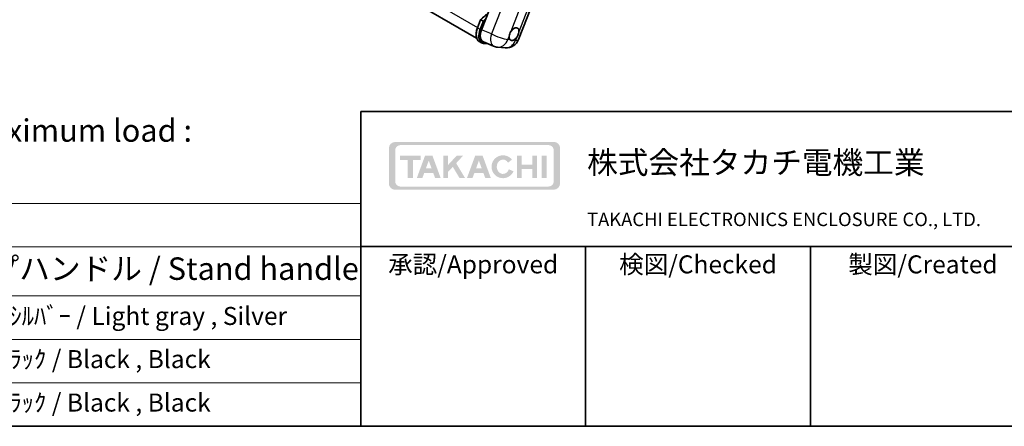
# Model space of a CAD drawing. Units: millimetres. Extents: x 0 to 10627, y 0 to 1686.
# Drawn here: x 1033 to 1689, y 0 to 271 of the extents above; entities that cross this region are included whole.
import ezdxf
from ezdxf.enums import TextEntityAlignment as Align

# ---------------------------------------------------------------- set-up
doc = ezdxf.new("R2010")
doc.units = ezdxf.units.MM
doc.header["$LTSCALE"] = 6
for name, color, linetype, lineweight in [('Border (ISO)', 7, 'Continuous', 35), ('Hatch (ISO)', 1, 'Continuous', 18), ('Symbol (ISO)', 7, 'Continuous', 18), ('Title (ISO)', 7, 'Continuous', 35), ('Visible (ISO)', 7, 'Continuous', 35), ('Visible Narrow (ISO)', 7, 'Continuous', 25)]:
    doc.layers.add(name, color=color, linetype=linetype, lineweight=lineweight)
doc.styles.add('Note Text (TK)', font='txt')
doc.styles.add('Note Text (TK2)', font='txt')
doc.styles.add('文字スタイル67', font='arial.ttf')

# ---------------------------------------------------------------- blocks, each defined once
blk = doc.blocks.new('図面枠 tk図枠')
at = {"layer": 'Border (ISO)'}
blk.add_line((14.50000000000001, 8.000000000000007), (405.4999999999999, 8.000000000000007), dxfattribs=at)
blk = doc.blocks.new('表題欄 tk表題欄')
at = {"layer": 'Hatch (ISO)'}
h = blk.add_hatch(color=256, dxfattribs=at)
edge = h.paths.add_edge_path(flags=0)
edge.add_arc((95.57537688673352, 236.2990653650367), 0.5958259999999996, 269.9999999999897, 360)
edge.add_line((96.17120288673351, 236.2990653650368), (96.17120288673348, 239.7107813650365))
edge.add_arc((95.5753768867335, 239.7107813650366), 0.5958259999999996, 0, 90.0000000000068)
edge.add_line((95.57537688673342, 240.3066073650366), (79.13710888673356, 240.3066073650366))
edge.add_arc((79.13710888673353, 239.7107813650366), 0.5958259999999996, 89.99999999999744, 180)
edge.add_line((78.54128288673353, 239.7107813650365), (78.54128288673331, 236.2990653650368))
edge.add_arc((79.13710888673332, 236.2990653650365), 0.5958259999999996, 180, 270.0000000000231)
edge.add_line((79.13710888673356, 235.7032393650365), (95.57537688673342, 235.7032393650367))
edge = h.paths.add_edge_path()
edge.add_line((77.83935088673357, 239.9556413650366), (77.83935088673357, 236.0542053650368))
edge.add_arc((78.54128288673346, 236.0542053650367), 0.7019319999998935, 180, 270.0000000000087)
edge.add_line((78.54128288673357, 235.3522733650368), (96.17120288673352, 235.3522733650368))
edge.add_arc((96.17120288673351, 236.0542053650367), 0.7019319999998921, 270, 360)
edge.add_line((96.8731348867334, 236.0542053650368), (96.87313488673352, 239.9556413650366))
edge.add_arc((96.1712028867336, 239.9556413650367), 0.7019319999998921, 0, 90.00000000000873)
edge.add_line((96.17120288673348, 240.6575733650367), (78.54128288673357, 240.6575733650366))
edge.add_arc((78.54128288673357, 239.9556413650366), 0.7019319999999984, 90, 180)
for points in [[(79.07181288673355, 239.1476033650369), (79.07181288673355, 238.6578833650367), (79.92066088673353, 238.6578833650367), (79.92066088673353, 236.6581933650368), (80.50832488673353, 236.6581933650368), (80.50832488673353, 238.6578833650367), (81.35717288673355, 238.6578833650367), (81.35717288673355, 239.1476033650369)], [(85.68407849525303, 236.6581933650368), (84.9434673993943, 237.8918698287545), (84.41792288673358, 237.3246628822781), (84.41792288673358, 236.6581933650368), (83.89555488673355, 236.6581933650368), (83.89555488673355, 239.1476033650369), (84.41792288673358, 239.1476033650369), (84.41792288673358, 238.0993979968839), (85.38913556809511, 239.1476033650369), (86.10696490847272, 239.1476033650369), (85.31925422435492, 238.2974470774499), (86.30334488673353, 236.6581933650368)], [(92.09142939614459, 239.1476033650369), (92.09142939614459, 236.6581933650368), (92.60971639614465, 236.6581933650368), (92.60971639614465, 237.6580383650368), (93.76872039614462, 237.6580383650368), (93.76872039614462, 236.6581933650368), (94.28700739614459, 236.6581933650368), (94.28700739614459, 239.1476033650369), (93.76872039614462, 239.1476033650369), (93.76872039614462, 238.1477583650367), (92.60971639614465, 238.1477583650367), (92.60971639614465, 239.1476033650369)], [(94.84202339614467, 239.1476033650369), (94.84202339614467, 236.6581933650368), (95.36439139614473, 236.6581933650368), (95.36439139614473, 239.1476033650369)]]:
    blk.add_hatch(color=256, dxfattribs=at).paths.add_polyline_path(points)
h = blk.add_hatch(color=256, dxfattribs=at)
h.paths.add_polyline_path([(82.59020695886475, 237.7110913650368), (81.95242681460243, 237.7110913650368), (82.27131688673356, 238.5794973650367)], flags=0)
h.paths.add_polyline_path([(82.77903014574996, 237.1968853650368), (81.76360362771717, 237.1968853650368), (81.56578886050404, 236.6581933650368), (80.94907288673355, 236.6581933650368), (81.86321688673357, 239.1476033650369), (82.67941688673353, 239.1476033650369), (83.59356088673351, 236.6581933650368), (82.97684491296302, 236.6581933650368)])
h = blk.add_hatch(color=256, dxfattribs=at)
h.paths.add_polyline_path([(87.52707281460246, 237.7110913650368), (88.16485295886469, 237.7110913650368), (87.84596288673359, 238.5794973650367)], flags=0)
h.paths.add_polyline_path([(87.14043486050403, 236.6581933650368), (87.3382496277172, 237.1968853650368), (88.35367614574989, 237.1968853650368), (88.551490912963, 236.6581933650368), (89.16820688673343, 236.6581933650368), (88.25406288673352, 239.1476033650369), (87.43786288673356, 239.1476033650369), (86.52371888673358, 236.6581933650368)])
h = blk.add_hatch(color=256, dxfattribs=at)
edge = h.paths.add_edge_path()
edge.add_arc((90.52309888673334, 237.9028983650369), 1.273272000000011, 38.55054079078439, 336.5820184016556)
edge.add_line((91.69149139614446, 237.3968543650369), (91.17255542714857, 237.6216113977801))
edge.add_ellipse((90.52309888673352, 237.9028983650369), major_axis=(0, -0.7998759999999119), ratio=0.8673469387756529, start_angle=128.5505407907963, end_angle=426.582018401653, ccw=False)
edge.add_line((91.09381514418376, 238.3576891122095), (91.51887237036831, 238.6964075050431))
at = {"layer": 'Title (ISO)'}
for p, q in [((74.70882392282105, 244.052739026017), (255.7088239228211, 244.052739026017)), ((74.70882392282105, 209.052739026017), (74.70882392282105, 244.052739026017)), ((74.70882392282105, 229.052739026017), (230.7088239228211, 229.052739026017)), ((99.70882392282108, 229.052739026017), (99.70882392282108, 209.052739026017)), ((124.708823922821, 229.052739026017), (124.708823922821, 209.052739026017)), ((255.7088239228211, 209.052739026017), (74.70882392282105, 209.052739026017))]:
    blk.add_line(p, q, dxfattribs=at)
at = {"layer": 'Title (ISO)', "color": 7, "attachment_point": 4, "line_spacing_factor": 1.5, "style": 'Note Text (TK)'}
for s, insert, char_height in [('株式会社タカチ電機工業', (99.87313488673345, 238.052739026017), 2.5), ('\\fArial|b0|i0;\\H1.4986;TAKACHI ELECTRONICS ENCLOSURE CO., LTD.', (99.87313488673342, 232.052739026017), 1.49859994649887)]:
    blk.add_mtext(s, dxfattribs=dict(at, insert=insert, char_height=char_height))
at = {"layer": 'Title (ISO)', "color": 1, "char_height": 2.000000029802322, "attachment_point": 5, "line_spacing_factor": 1.5, "style": 'Note Text (TK)'}
for s, insert in [('\\fＭＳ Ｐゴシック|b0|i0;\\H2.0000;承認/Approved', (87.20882392282108, 227.052739026017)), ('\\fＭＳ Ｐゴシック|b0|i0;\\H2.0000;検図/Checked', (112.208823922821, 227.052739026017)), ('\\fＭＳ Ｐゴシック|b0|i0;\\H2.0000;製図/Created', (137.2088239228211, 227.052739026017))]:
    blk.add_mtext(s, dxfattribs=dict(at, insert=insert))
at = {"layer": 'Title (ISO)', "color": 7}
for tag, p, height, style in [('<品名>_001', (157.5667784682756, 235.6393867532898), 2.5, 'Note Text (TK)'), ('<Title>_001', (157.4932713957346, 230.5520568828656), 2.000000029802322, '文字スタイル67'), ('<ページ_No.>_001', (237.9488807410029, 213.302739026017), 2.5, 'Note Text (TK)'), ('<総ページ数>_001', (246.7997330137301, 213.302739026017), 2.5, 'Note Text (TK)'), ('作成日_001', (175.617914831912, 211.2814322078352), 2.5, 'Note Text (TK)')]:
    blk.add_attdef(tag, p, '', height=height, dxfattribs=dict(at, style=style))
at = {"layer": 'Title (ISO)', "color": 7, "style": 'Note Text (TK)'}
blk.add_attdef('<尺度>', text='', height=2.5, dxfattribs=at).set_placement((243.2088239228211, 223.5527390260171), align=Align.MIDDLE_CENTER)
blk = doc.blocks.new('テーブル1')
at = {"layer": 'Symbol (ISO)'}
for p, q in [((14.50000000000001, 32.76011696934701), (224.5, 32.76011696934701)), ((224.5, 32.76011696934701), (224.5, 27.93918116241695)), ((14.50000000000001, 27.93918116241695), (224.5, 27.93918116241695)), ((224.5, 27.93918116241695), (224.5, 22.49824535548687)), ((14.50000000000001, 22.49824535548687), (224.5, 22.49824535548687)), ((224.5, 22.49824535548687), (224.5, 8.000000000000005)), ((14.50000000000001, 17.66549690365792), (224.5, 17.66549690365792)), ((14.50000000000001, 12.83274845182896), (224.5, 12.83274845182896)), ((14.50000000000001, 8.000000000000005), (224.5, 8.000000000000005))]:
    blk.add_line(p, q, dxfattribs=at)
at = {"layer": 'Symbol (ISO)', "color": 7, "attachment_point": 7}
for s, insert, char_height, style in [('ステップハンドル / Stand handle', (172.8968435187319, 23.49356702864171), 2.5, 'Note Text (TK)'), ('  ﾗｲﾄｸﾞﾚｰ , ｼﾙﾊﾞｰ / Light gray , Silver', (172.7, 18.63742673397064), 2.000000029802322, 'Note Text (TK2)'), ('  ﾌﾞﾗｯｸ , ﾌﾞﾗｯｸ / Black , Black', (172.7, 13.84561395123601), 2.000000029802322, 'Note Text (TK2)'), ('  ﾌﾞﾗｯｸ , ﾌﾞﾗｯｸ / Black , Black', (172.7, 9.012865499407056), 2.000000029802322, 'Note Text (TK2)')]:
    blk.add_mtext(s, dxfattribs=dict(at, insert=insert, char_height=char_height, style=style))

msp = doc.modelspace()

# ---------------------------------------------------------------- linework, layer by layer
at = {"layer": 'Visible (ISO)'}
for p, q in [((1365.307567453109, 257.9038570305318), (1432.098019851857, 430.0462474997435)), ((1092.804032249778, 400.1088455794179), (1337.28718442328, 258.9564318597206)), ((1340.58460798937, 264.4847895987433), (1348.301738260381, 284.3745373801041)), ((1337.825335579748, 265.855592727628), (1339.859923443563, 271.0994383061209)), ((1340.061318886163, 271.0012923096656), (1341.604097317843, 270.1105687668353)), ((1339.103126773081, 256.6483237406345), (1340.645905204761, 255.7576001978042)), ((1341.882510875477, 256.3192002028576), (1348.631269009215, 253.4776195626527)), ((1342.228067078665, 255.2675073912296), (1344.959744114378, 255.0235238393289)), ((1351.241548643272, 252.8283145037506), (1356.394857297121, 252.3680395397016))]:
    msp.add_line(p, q, dxfattribs=at)
for centre, radius, start, end in [((1357.171255183009, 261.060708610763), 8.727272727272737, 264.8960906389825, 338.7939768869966), ((1352.01794652916, 261.5209835748121), 8.72727272727275, 247.166358311399, 264.8960906389825)]:
    msp.add_arc(centre, radius, start, end, dxfattribs=at)
for centre, major_axis, ratio, start_param, end_param in [((1345.972891563098, 264.0662683250036), (-4.431569255116025, -7.576451372332331), 0.5751368562406785, 4.984521276045706, 6.358660843229179), ((1362.253346652062, 261.5621008356249), (2.318181818181797, 4.015208690273332), 0.577350269189634, 5.407609479537264, 7.68235991042022), ((1362.253346652062, 261.5621008356249), (-2.318181818181795, -4.015208690273329), 0.5773502691896342, 5.407609479537249, 6.11156358362534), ((1362.253346652062, 261.5621008356251), (-2.318181818181864, -4.015208690273448), 0.5773502691896342, 0.6952204991525548, 1.3991746032406)]:
    msp.add_ellipse(centre, major_axis=major_axis, ratio=ratio, start_param=start_param, end_param=end_param, dxfattribs=at)
for points, knots in [([(1340.061318886163, 271.0012923096656), (1340.01360689628, 271.0288388398685), (1339.97265085188, 271.0514868650837), (1339.9071558236, 271.085366968474), (1339.883867539358, 271.0958705905126), (1339.864384122687, 271.1014057564335), (1339.860669102636, 271.1013647116343), (1339.85992234914, 271.0994387549744)], [-0.0807455700625251, -0.0807455700625251, -0.0807455700625251, -0.0807455700625251, -0.062153826393863, -0.062153826393863, -0.0430502261041493, -0.0430502261041493, -0.032901327559479, -0.032901327559479, -0.032901327559479, -0.032901327559479]), ([(1339.860294407485, 271.1000229082183), (1340.802137111536, 272.0889061939374), (1341.791078625774, 272.9776429523202), (1343.415827938148, 274.2063496414971), (1344.037593023927, 274.6248065006045), (1344.661872271801, 274.9933277946237)], [0.658717486341816, 0.658717486341816, 0.658717486341816, 0.658717486341816, 0.8934931319922611, 0.8934931319922611, 1.035970389569204, 1.035970389569204, 1.035970389569204, 1.035970389569204]), ([(1342.257775146554, 269.6878509645426), (1342.257210972867, 269.6882759826602), (1342.256644214432, 269.6887024697522), (1342.236580562798, 269.7037836393525), (1342.21410025467, 269.7201253752985), (1342.164036971209, 269.7555527999544), (1342.136572639971, 269.7745589648227), (1342.054793212022, 269.8300652791145), (1341.996675459053, 269.8683669791547), (1341.877986163795, 269.9445656658983), (1341.818776987147, 269.9816919751115), (1341.705090676986, 270.0512622657037), (1341.651809307727, 270.0830222366322), (1341.604097317843, 270.1105687668353)], [-0.0809227638812014, -0.0809227638812014, -0.0809227638812014, -0.0809227638812014, -0.0805886356620214, -0.0805886356620214, -0.0691479127286701, -0.0691479127286701, -0.0577655588553666, -0.0577655588553666, -0.0376220805434107, -0.0376220805434107, -0.0185556093749202, -0.0185556093749202, 0, 0, 0, 0]), ([(1339.103126773081, 256.6483237406345), (1338.627127886173, 256.9231418261246), (1338.215517465377, 257.3069765355897), (1337.559708565471, 258.2399628905039), (1337.314277704152, 258.7880186685686), (1336.989639378239, 259.9995853949621), (1336.909954802079, 260.6636133560371), (1336.909954802079, 262.0674737582147), (1336.989741591723, 262.8074397659741), (1337.29915160742, 264.3194495766312), (1337.528835364466, 265.0914078179555), (1337.825335579748, 265.855592727628)], [4.974188368183836, 4.974188368183836, 4.974188368183836, 4.974188368183836, 5.235987755982986, 5.235987755982986, 5.497787143782136, 5.497787143782136, 5.759586531581286, 5.759586531581286, 6.021385919380436, 6.021385919380436, 6.283185307179586, 6.283185307179586, 6.283185307179586, 6.283185307179586]), ([(1358.988263463461, 260.0179160056913), (1358.99480730679, 260.1052589787102), (1359.003547190824, 260.1940306689497), (1359.076357774741, 260.7881605590301), (1359.214952720715, 261.3257479968205), (1359.598478032741, 262.3142270630135), (1359.870584608792, 262.8351613035685), (1360.247377747866, 263.3998176899687), (1360.305719445993, 263.4839387335708), (1360.365121186813, 263.5665606296076)], [4.535339595711054, 4.535339595711054, 4.535339595711054, 4.535339595711054, 4.561894962863051, 4.561894962863051, 4.711051304752969, 4.711051304752969, 4.860207646642889, 4.860207646642889, 4.88676301379489, 4.88676301379489, 4.88676301379489, 4.88676301379489]), ([(1365.518429840662, 263.1062856655586), (1365.511885997333, 263.0189426925397), (1365.502694523139, 262.9304317280007), (1365.425124275821, 262.3390498308661), (1365.276840618285, 261.8070561733044), (1364.893315306258, 260.8185771071114), (1364.63089744177, 260.2920490863277), (1364.258863966097, 259.7246447069817), (1364.20097385813, 259.6402629376791), (1364.14157211731, 259.5576410416422)], [4.535339595711056, 4.535339595711056, 4.535339595711056, 4.535339595711056, 4.561894962863068, 4.561894962863068, 4.711051304752988, 4.711051304752988, 4.860207646642908, 4.860207646642908, 4.88676301379492, 4.88676301379492, 4.88676301379492, 4.88676301379492]), ([(1361.958108348623, 257.6214516059295), (1361.88573903681, 257.587225343688), (1361.813230439943, 257.5559758859693), (1361.335104153944, 257.3694999523815), (1360.938837249049, 257.3119383673596), (1360.27455192263, 257.3712699396121), (1359.959462924634, 257.4923672712044), (1359.65885271914, 257.7483971427963), (1359.615172607451, 257.7900241573908), (1359.573320816984, 257.8344522370037)], [4.535339595711032, 4.535339595711032, 4.535339595711032, 4.535339595711032, 4.561894962863028, 4.561894962863028, 4.711051304752946, 4.711051304752946, 4.860207646642865, 4.860207646642865, 4.88676301379486, 4.88676301379486, 4.88676301379486, 4.88676301379486]), ([(1340.645905204761, 255.7576001978043), (1340.741104982142, 255.7026365807062), (1340.838798728707, 255.6519936535549), (1341.038657126341, 255.5595897698467), (1341.140820803796, 255.5178289349161), (1341.349078026792, 255.443333703945), (1341.455170700186, 255.4105990544881), (1341.670751073788, 255.3542056477696), (1341.780238153009, 255.330546368209), (1342.002101594678, 255.2922702591094), (1342.114477645195, 255.2776527902187), (1342.228067078665, 255.2675073912296)], [1.30899693899575, 1.30899693899575, 1.30899693899575, 1.30899693899575, 1.36135681655558, 1.36135681655558, 1.413716694115409, 1.413716694115409, 1.466076571675238, 1.466076571675238, 1.518436449235068, 1.518436449235068, 1.570796326794897, 1.570796326794897, 1.570796326794897, 1.570796326794897])]:
    msp.add_open_spline(points, degree=3, knots=knots, dxfattribs=at)
at = {"layer": 'Visible Narrow (ISO)'}
for p, q in [((1414.275223880675, 434.4803898725542), (1347.231790104594, 261.685977782372)), ((1360.365121186813, 263.5665606296076), (1424.926117655524, 429.9628622573946)), ((1430.079426309373, 429.5025872933455), (1365.518429840662, 263.1062856655586)), ((1092.096082744671, 407.9867473781302), (1337.907531774047, 266.0674411111305)), ((1337.999833768068, 265.6881230856112), (1340.061318886163, 271.0012923096656)), ((1341.604097317843, 270.1105687668353), (1339.542612199748, 264.7973995427809)), ((1340.262328136229, 264.5448850753258), (1342.257775146554, 269.6878509645426)), ((1337.999833768068, 265.6881230856112), (1339.542612199748, 264.7973995427809)), ((1347.231790104594, 261.685977782372), (1340.58460798937, 264.4847895987433)), ((1358.189060255879, 257.9580894034911), (1358.988263463461, 260.0179160056913)), ((1359.573320816984, 257.8344522370037), (1358.189060255879, 257.9580894034911)), ((1363.342368909727, 257.4978144394421), (1361.958108348622, 257.6214516059295)), ((1364.14157211731, 259.5576410416422), (1363.342368909727, 257.4978144394421)), ((1343.876370965472, 255.4796806766381), (1342.662286554452, 255.5881183224634))]:
    msp.add_line(p, q, dxfattribs=at)
for centre, major_axis, ratio, start_param, end_param in [((1345.082222707466, 259.8923844686579), (9.283636363636322, 16.07972986081231), 0.5773502691896355, 0.8248638161405272, 1.177819926360115), ((1346.625001139146, 259.0016609258277), (-9.28363636363543, -16.07972986081296), 0.5773502691896353, 4.170838944440586, 4.31941257994984), ((1347.010695747065, 258.7789800401216), (9.010909090907857, 15.6073523678369), 0.5773502691896352, 1.119986612222509, 1.167608929547295), ((1344.012217682172, 265.1511186141545), (-4.909090909090859, -8.502794873519994), 0.5773502691896353, 4.974188368183823, 6.283185307179566), ((1338.333855096629, 265.6582895038635), (-0.5085195168812932, 0.1973032237644481), 0.2113248654051821, 0, 0.9388820144198968), ((1345.554996113852, 264.2603950713242), (-4.909090909090864, -8.502794873519981), 0.5773502691896356, 4.974188368183836, 6.283185307179576), ((1345.940690721772, 264.0377141856167), (-4.636363636363593, -8.030417380546648), 0.5773502691896353, 4.974188368183828, 6.544984694978721), ((1339.876633528309, 264.7675659610334), (0.5085195168812974, -0.197303223764437), 0.2113248654051829, 4.080474668008129, 5.651270994802657), ((1352.01794652916, 261.520983574812), (-3.386677519944532, -8.043364012159333), 0.5228518189635857, 4.909045739996134, 6.283185307179609), ((1352.01794652916, 261.5209835748121), (-8.136312270100559, 3.156851580231381), 0.2113248654051903, 1.026148477021566, 2.509678341217661), ((1352.01794652916, 261.5209835748121), (-0.7763978858873603, -8.692669071061493), 0.7886751345948083, 0, 1.219916915922638), ((1357.171255183009, 261.0607086107631), (-0.776397885887346, -8.692669071061488), 0.7886751345948083, 0, 1.219916915922637), ((1357.171255183009, 261.060708610763), (8.136312270100657, -3.156851580231156), 0.2113248654051826, 5.651270994804358, 6.283185307179401), ((1342.276591946532, 255.8107992081711), (-0.0485248678679705, -0.5432918169413404), 0.7886751345948104, 2.219e-13, 1.219916915922869)]:
    msp.add_ellipse(centre, major_axis=major_axis, ratio=ratio, start_param=start_param, end_param=end_param, dxfattribs=at)

# ---------------------------------------------------------------- block references
at = {"xscale": 6, "yscale": 6, "zscale": 6}
for name, p in [('図面枠 tk図枠', (-87.00000000000006, -48.00000000000003)), ('表題欄 tk表題欄', (811.7470564630732, -1254.316434156102)), ('テーブル1', (-87.00000000000006, -48.00000000000003))]:
    msp.add_blockref(name, p, dxfattribs=at)

# ---------------------------------------------------------------- texts
at = {"layer": 'Symbol (ISO)', "color": 7, "insert": (621.6177937516106, 197.2812994833745), "char_height": 15, "width": 577.8947639465331, "attachment_point": 4, "line_spacing_factor": 1.418181777000427, "style": 'Note Text (TK)'}
msp.add_mtext('{\\fＭＳ Ｐゴシック|b0|i0;■テクニカルデータ / Technical Data■\\P\\fＭＳ Ｐゴシック|b0|i0;ステップハンドル耐荷重 / Stand handle Maximum load : 25kgf}', dxfattribs=at)

doc.saveas('drawing.dxf')
